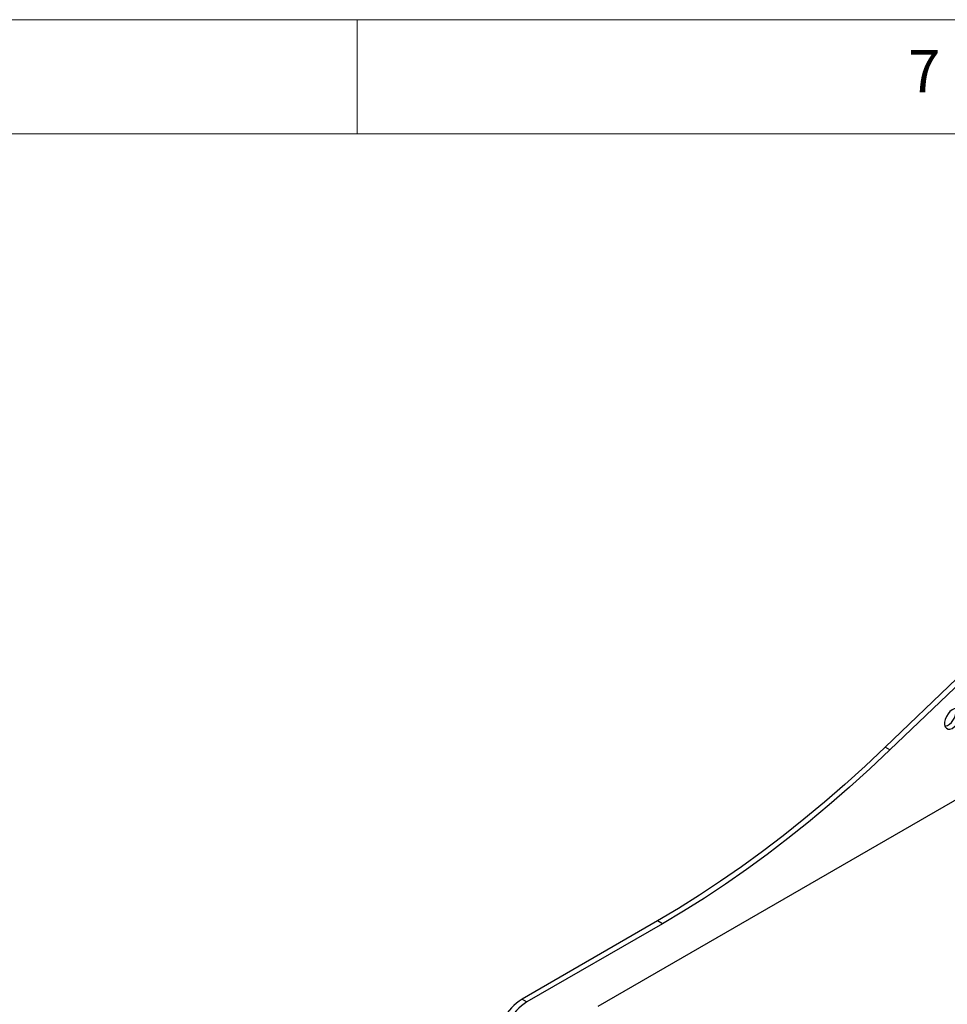
# Model space of a CAD drawing. Units: millimetres. Extents: x 5 to 415, y 5 to 292.
# Drawn here: x 295 to 336, y 249 to 292 of the extents above; entities that cross this region are included whole.
import ezdxf

# ---------------------------------------------------------------- set-up
doc = ezdxf.new("R2010")
doc.units = ezdxf.units.MM
doc.styles.add('SLDTEXTSTYLE0', font='TXT', dxfattribs={"width": 0.75})

msp = doc.modelspace()

# ---------------------------------------------------------------- linework, layer by layer
at = {"color": 7, "linetype": 'Continuous', "lineweight": 18}
for p, q in [((415, 292), (5, 292)), ((310, 292), (310, 287)), ((410, 287), (10, 287))]:
    msp.add_line(p, q, dxfattribs=at)
at = {"color": 7, "linetype": 'Continuous', "lineweight": 25}
for p, q in [((359.198, 271.062), (320.555, 248.754)), ((336.296, 263.139), (333.149, 260.123)), ((336.508, 263.017), (333.361, 260.001)), ((333.361, 260.001), (333.149, 260.123)), ((323.171, 252.51), (317.232, 249.081)), ((323.383, 252.387), (323.171, 252.51)), ((323.383, 252.387), (317.444, 248.958)), ((317.232, 249.081), (317.444, 248.958))]:
    msp.add_line(p, q, dxfattribs=at)
at = {"color": 7, "linetype": 'Continuous', "lineweight": 25, "flags": 128}
for points in [[(336.465, 261.572), (336.452, 261.675), (336.413, 261.755), (336.353, 261.806), (336.274, 261.824), (336.183, 261.809), (336.087, 261.761), (335.993, 261.684), (335.908, 261.584), (335.837, 261.467), (335.787, 261.343), (335.761, 261.221), (335.761, 261.11), (335.787, 261.018), (335.837, 260.952), (335.908, 260.917), (335.993, 260.915), (336.087, 260.947), (336.183, 261.01), (336.274, 261.099), (336.353, 261.209), (336.413, 261.33), (336.452, 261.454), (336.465, 261.572)], [(333.149, 260.123), (332.269, 259.296), (331.381, 258.493), (330.486, 257.717), (329.586, 256.967), (328.679, 256.244), (327.768, 255.549), (326.854, 254.882), (325.936, 254.245), (325.016, 253.636), (324.094, 253.058), (323.171, 252.51)], [(333.361, 260.001), (332.481, 259.173), (331.593, 258.371), (330.699, 257.594), (329.798, 256.844), (328.891, 256.122), (327.981, 255.427), (327.066, 254.76), (326.148, 254.122), (325.228, 253.514), (324.306, 252.935), (323.383, 252.387)]]:
    msp.add_lwpolyline(points, dxfattribs=at)
at = {"color": 7, "linetype": 'Continuous', "lineweight": 25}
for centre, radius, start, end in [((335.564, 261.692), 0.689, 288.1827, 0.2538), ((318.539, 247.02), 2.441, 122.3868, 177.6132), ((318.751, 246.897), 2.441, 122.3868, 177.6132)]:
    msp.add_arc(centre, radius, start, end, dxfattribs=at)

# ---------------------------------------------------------------- texts
at = {"color": 7, "linetype": 'Continuous', "lineweight": 0, "insert": (334.167, 290.668), "char_height": 1.852, "attachment_point": 1, "style": 'SLDTEXTSTYLE0'}
msp.add_mtext('7', dxfattribs=at)

doc.saveas('drawing.dxf')
